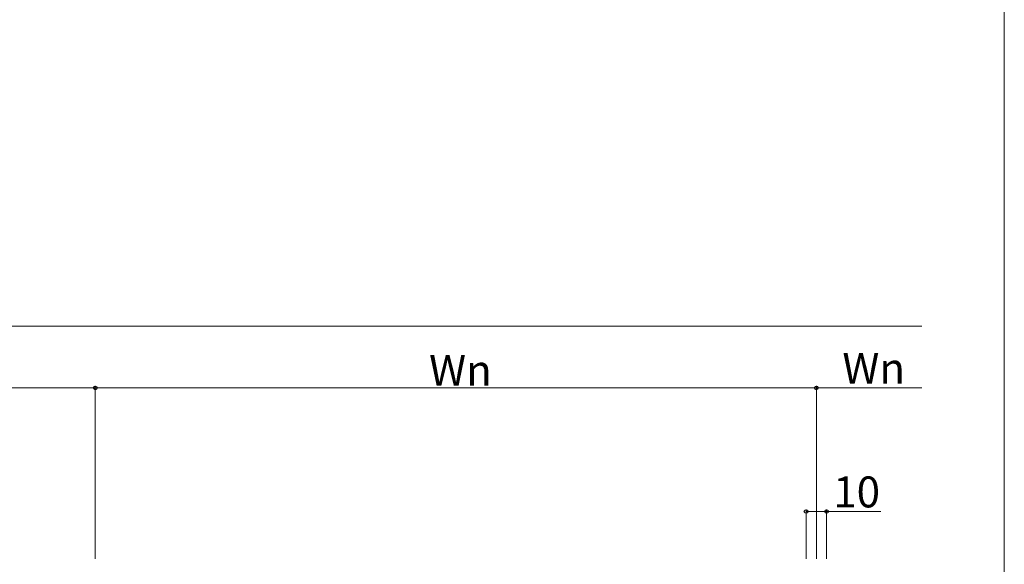
# Model space of a CAD drawing. Extents: x 0 to 1750, y 0 to 2615.
# Drawn here: x 1272 to 1750, y 1123 to 1388 of the extents above; entities that cross this region are included whole.
import ezdxf

# ---------------------------------------------------------------- set-up
doc = ezdxf.new("R2010")
doc.units = 0
doc.layers.add('YKK_D', color=6, linetype='CONTINUOUS', lineweight=13)
doc.layers.add('YKK_ZWAK', color=7, linetype='CONTINUOUS', lineweight=30)
doc.styles.add('text-b', font='txt')

msp = doc.modelspace()

# ---------------------------------------------------------------- linework, layer by layer
at = {"layer": 'YKK_D'}
for p, q in [((710.77, 1239), (1710, 1239)), ((1308.77, 1126), (1308.77, 1210)), ((1308.77, 1126), (1308.77, 1210)), ((1658.77, 1126), (1658.77, 1210)), ((1658.77, 1126), (1658.77, 1210)), ((958.77, 1209), (1308.77, 1209)), ((1308.77, 1209), (1658.77, 1209)), ((1658.77, 1209), (1710, 1209)), ((1653.77, 1126), (1653.77, 1150)), ((1653.77, 1149), (1663.77, 1149)), ((1663.77, 1126), (1663.77, 1150)), ((1663.77, 1149), (1690.02, 1149))]:
    msp.add_line(p, q, dxfattribs=at)
at = {"layer": 'YKK_D', "linetype": 'ByBlock', "lineweight": -2}
for centre in [(1308.77, 1209), (1308.77, 1209), (1658.77, 1209), (1658.77, 1209), (1653.77, 1149), (1663.77, 1149)]:
    msp.add_circle(centre, 0.875, dxfattribs=at)
at = {"layer": 'YKK_ZWAK', "lineweight": 20}
msp.add_line((1750, 0), (1750, 2550), dxfattribs=at)

# ---------------------------------------------------------------- texts
at = {"layer": 'YKK_D', "style": 'text-b'}
for s, p in [('Wn', (1470.77, 1210)), ('Wn', (1671.39, 1211)), ('10', (1666.97, 1151))]:
    msp.add_text(s, height=15, dxfattribs=at).set_placement(p)

doc.saveas('drawing.dxf')
